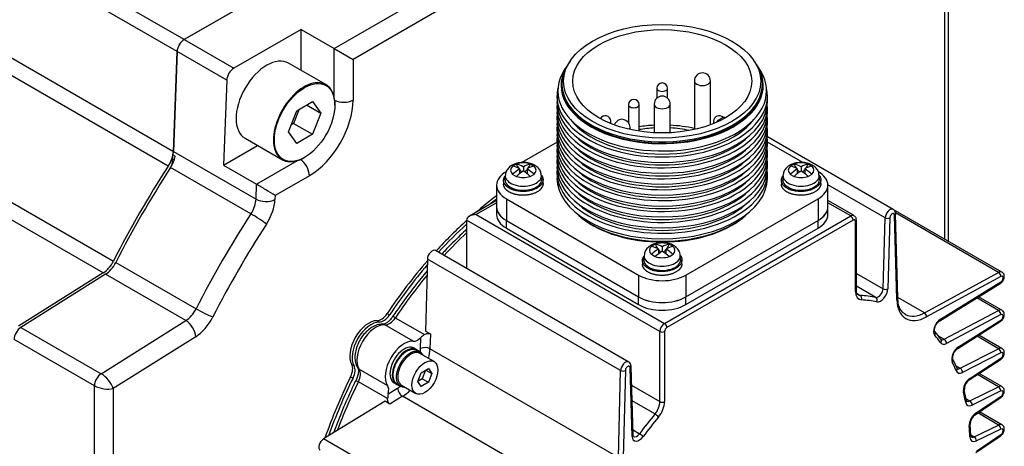
# Model space of a CAD drawing. Units: millimetres. Extents: x 5 to 292, y 7 to 204.
# Drawn here: x 260 to 279, y 173 to 181 of the extents above; entities that cross this region are included whole.
import ezdxf

# ---------------------------------------------------------------- set-up
doc = ezdxf.new("R2010")
doc.units = ezdxf.units.MM
for name, color, linetype in [('0S30220A0B001-04', 7, 'Continuous'), ('0S3312XA0BS0S-01', 7, 'Continuous'), ('0S362J96481B1-02', 7, 'Continuous'), ('0S861JA152111-02', 7, 'Continuous'), ('0Y200130101S1-00', 7, 'Continuous'), ('0Y200H3013AT1-00', 7, 'Continuous'), ('0Y200H8030001-00', 7, 'Continuous'), ('0Y303A3109RS1-01', 7, 'Continuous'), ('Default', 7, 'Continuous')]:
    doc.layers.add(name, color=color, linetype=linetype)

# ---------------------------------------------------------------- blocks, each defined once
blk = doc.blocks.new('SE2')
at = {"layer": '0S30220A0B001-04', "color": 7, "linetype": 'Continuous'}
for p, q in [((266.367, 180.87), (274.565, 185.604)), ((274.699, 185.273), (266.72, 180.666)), ((277.791, 177.302), (277.791, 182.082)), ((277.864, 177.26), (277.864, 182.184)), ((265.014, 181.876), (263.561, 181.036)), ((265.748, 181.228), (264.489, 180.5)), ((265.748, 180.46), (265.748, 181.228)), ((265.748, 181.228), (266.367, 180.87)), ((263.561, 181.036), (264.489, 180.5)), ((263.359, 178.944), (263.428, 180.813)), ((264.356, 180.278), (263.428, 180.813)), ((266.367, 179.955), (266.367, 180.87)), ((266.367, 180.87), (266.72, 180.666)), ((266.72, 180.666), (266.72, 179.905)), ((264.356, 180.278), (264.297, 178.684)), ((263.359, 178.944), (264.906, 178.051)), ((264.297, 178.684), (264.936, 179.053)), ((263.348, 178.794), (263.351, 178.877)), ((263.375, 178.778), (263.348, 178.794)), ((263.395, 178.852), (263.351, 178.877)), ((264.916, 178.327), (265.683, 178.77)), ((264.81, 177.774), (263.308, 178.642)), ((264.297, 178.684), (264.916, 178.327)), ((265.903, 178.489), (265.262, 178.119)), ((264.906, 178.051), (264.916, 178.327)), ((265.262, 178.119), (265.259, 178.042)), ((262.282, 176.865), (263.784, 175.997)), ((262.089, 176.643), (260.505, 175.649)), ((263.592, 175.776), (262.089, 176.643)), ((262.008, 174.781), (263.592, 175.776)), ((260.505, 175.649), (262.008, 174.781)), ((261.881, 174.555), (260.379, 175.423)), ((263.777, 175.474), (262.235, 174.506)), ((261.881, 165.089), (261.881, 174.555)), ((262.235, 174.506), (262.235, 165.293))]:
    blk.add_line(p, q, dxfattribs=at)
for centre, major_axis, ratio, start_param, end_param in [((263.561, 180.883), (0.094, 0.162), 0.57735, 0.785398, 2.312561), ((264.489, 180.347), (0.094, 0.162), 0.57735, 0.785398, 2.312561), ((265.903, 179.433), (0.578, 1.001), 0.57735, 3.926991, 5.497787), ((266.544, 180.007), (-0.25, 0), 0.57735, 0.83438, 2.356194), ((263.094, 178.805), (0.188, 0.325), 0.57735, -1.036023, -0.829031), ((263.138, 178.779), (-0.187, -0.325), 0.57735, 1.478456, 2.10557), ((263.083, 178.654), (-0.187, -0.325), 0.57735, 1.939878, 2.312561), ((265.726, 178.591), (-0.125, 0.217), 0.57735, 3.926991, 5.448805), ((268.334, 174.555), (5.562, 9.635), 0.57735, 1.478456, 1.663136), ((265.085, 178.221), (-0.245, 0.147), 0.018886, 3.916548, 5.487345), ((264.641, 177.912), (-0.187, -0.325), 0.57735, 1.478456, 2.312561), ((265.082, 178.144), (-0.25, 0.009), 0.551617, 0.806283, 2.37708), ((264.818, 177.81), (0.312, 0.541), 0.57735, 4.620049, 5.454154), ((269.836, 173.688), (-5.562, -9.635), 0.57735, 4.620049, 4.804729), ((264.923, 177.682), (-0.21, 0.136), 0.075288, 3.759086, 5.329883), ((270.013, 173.586), (5.438, 9.418), 0.57735, 1.478456, 1.663136), ((262.078, 176.943), (-0.187, -0.325), 0.57735, 0.829031, 1.663136), ((263.58, 176.075), (-0.187, -0.325), 0.57735, 0.829031, 1.663136), ((263.92, 175.945), (-0.223, 0.113), 0.075288, 0.953303, 2.524099), ((263.6, 175.576), (-0.133, 0.212), 0.551617, 3.906106, 5.476902), ((263.757, 175.973), (0.312, 0.541), 0.57735, 3.970624, 4.804729), ((260.511, 175.499), (-0.094, -0.162), 0.57735, 3.970624, 5.497787), ((262.014, 174.632), (-0.094, -0.162), 0.57735, 3.970624, 5.497787), ((262.058, 174.609), (-0.167, 0.189), 0.398466, 3.840468, 5.411265), ((262.058, 174.609), (-0.249, 0.042), 0.429083, 0.858323, 2.429119)]:
    blk.add_ellipse(centre, major_axis=major_axis, ratio=ratio, start_param=start_param, end_param=end_param, dxfattribs=at)
at = {"layer": '0S3312XA0BS0S-01', "color": 7, "linetype": 'Continuous'}
for p, q in [((263.561, 181.036), (254.792, 186.099)), ((263.428, 180.813), (254.66, 185.876)), ((254.591, 184.007), (263.359, 178.944)), ((263.263, 178.667), (254.495, 183.729)), ((253.47, 181.953), (262.238, 176.89)), ((262.045, 176.669), (253.277, 181.731)), ((264.927, 181.825), (263.561, 181.036)), ((263.428, 180.813), (263.359, 178.944)), ((262.045, 176.669), (260.461, 175.674))]:
    blk.add_line(p, q, dxfattribs=at)
for centre, major_axis, start_param, end_param in [((263.561, 180.883), (0.094, 0.162), 0.785398, 2.312561), ((263.094, 178.805), (-0.187, -0.325), 1.478457, 2.312561), ((268.289, 174.581), (5.563, 9.635), 1.478457, 1.663136), ((262.034, 176.968), (-0.187, -0.325), 0.829031, 1.663136)]:
    blk.add_ellipse(centre, major_axis=major_axis, ratio=0.57735, start_param=start_param, end_param=end_param, dxfattribs=at)
at = {"layer": '0S362J96481B1-02', "color": 7, "linetype": 'Continuous'}
for p, q in [((276.828, 177.858), (274.473, 179.218)), ((276.677, 177.699), (275.605, 178.318)), ((269.406, 178.023), (268.898, 177.73)), ((269.406, 177.981), (269.023, 177.76)), ((276.095, 177.741), (275.605, 178.023)), ((276.032, 177.735), (275.605, 177.981)), ((278.861, 176.684), (276.828, 177.858)), ((278.799, 176.678), (276.87, 177.792)), ((268.846, 177.658), (268.846, 176.751)), ((272.461, 175.571), (268.846, 177.658)), ((269.023, 177.76), (272.55, 175.724)), ((272.55, 175.724), (276.032, 177.735)), ((276.076, 177.658), (272.594, 175.647)), ((276.121, 176.321), (276.121, 177.632)), ((276.139, 176.347), (276.139, 177.658)), ((276.639, 176.371), (276.677, 177.699)), ((276.766, 177.698), (276.727, 176.369)), ((276.895, 176.168), (276.854, 177.749)), ((276.913, 176.195), (276.872, 177.776)), ((271.879, 175), (268.263, 177.088)), ((268.113, 176.928), (268.079, 175.577)), ((271.728, 174.841), (268.113, 176.928)), ((277.41, 175.923), (278.799, 176.678)), ((276.139, 176.66), (276.639, 176.371)), ((278.842, 176.601), (277.452, 175.846)), ((277.711, 175.801), (278.842, 176.499)), ((276.501, 176.21), (276.139, 176.42)), ((277.699, 175.774), (278.83, 176.471)), ((276.154, 176.28), (276.212, 176.247)), ((277.41, 175.923), (276.913, 176.21)), ((278.799, 175.964), (278.39, 176.2)), ((278.861, 175.97), (278.426, 176.221)), ((277.784, 175.426), (278.799, 175.964)), ((267.511, 175.829), (268.059, 175.513)), ((278.842, 175.887), (277.826, 175.349)), ((278.038, 175.255), (278.83, 175.757)), ((278.049, 175.283), (278.842, 175.785)), ((267.847, 175.391), (267.316, 175.697)), ((268.079, 175.577), (268.167, 175.526)), ((267.983, 175.253), (267.989, 175.458)), ((268.167, 175.526), (268.16, 175.25)), ((272.461, 174.26), (272.461, 175.571)), ((272.55, 175.571), (272.55, 174.26)), ((277.671, 175.492), (277.784, 175.426)), ((278.799, 175.249), (278.396, 175.482)), ((278.861, 175.256), (278.431, 175.504)), ((271.687, 173.213), (268.16, 175.25)), ((278.083, 174.883), (278.799, 175.249)), ((278.022, 174.885), (277.946, 175.055)), ((278.842, 175.172), (278.124, 174.805)), ((278.251, 174.665), (278.831, 175.042)), ((278.262, 174.692), (278.842, 175.07)), ((266.836, 174.865), (267.366, 174.559)), ((271.687, 173.213), (271.728, 174.841)), ((271.816, 174.84), (271.775, 173.212)), ((271.943, 173.607), (271.904, 174.891)), ((271.961, 173.635), (271.923, 174.918)), ((278.002, 174.93), (278.083, 174.883)), ((278.799, 174.535), (278.403, 174.764)), ((278.861, 174.541), (278.437, 174.786)), ((267.367, 174.315), (266.82, 174.631)), ((267.379, 174.402), (267.555, 174.51)), ((271.933, 174.565), (272.461, 174.26)), ((278.202, 174.283), (278.158, 174.473)), ((278.264, 174.271), (278.799, 174.535)), ((267.646, 174.358), (267.409, 174.214)), ((271.172, 172.322), (267.646, 174.358)), ((278.195, 174.311), (278.264, 174.271)), ((278.842, 174.458), (278.305, 174.193)), ((278.361, 174.014), (278.831, 174.328)), ((278.37, 174.041), (278.841, 174.355)), ((267.321, 174.265), (266.168, 173.56)), ((267.409, 174.214), (267.321, 174.265)), ((272.37, 174.028), (271.942, 174.275)), ((278.799, 173.82), (278.408, 174.046)), ((278.861, 173.827), (278.442, 174.069)), ((278.281, 173.626), (278.267, 173.834)), ((278.344, 173.601), (278.799, 173.82)), ((278.841, 173.743), (278.384, 173.523)), ((269.783, 171.473), (266.168, 173.56)), ((271.959, 173.728), (272.081, 173.658)), ((278.28, 173.638), (278.344, 173.601)), ((278.375, 173.307), (278.831, 173.614)), ((278.384, 173.333), (278.841, 173.641))]:
    blk.add_line(p, q, dxfattribs=at)
for centre, radius, start, end in [((276.722, 177.787), 0.0987, 242.9192, 296.1479), ((278.746, 176.597), 0.0969, 2.4533, 56.7393), ((278.746, 175.883), 0.0966, 2.1844, 56.6722), ((268.288, 175.142), 0.436, 121.8118, 133.4838), ((275.662, 173.899), 2.564, 36.4832, 40.6342), ((278.746, 175.169), 0.0961, 1.8411, 56.5858), ((271.772, 174.929), 0.0985, 242.9444, 296.2531), ((278.376, 174.486), 0.218, 124.7403, 183.4757), ((278.746, 174.455), 0.0957, 1.4814, 56.4944), ((267.819, 174.299), 0.452, 166.7231, 177.9812), ((278.495, 173.83), 0.228, 125.9509, 179.0052), ((278.746, 173.741), 0.0955, 1.2704, 56.4403)]:
    blk.add_arc(centre, radius, start, end, dxfattribs=at)
for centre, major_axis, ratio, start_param, end_param in [((276.766, 177.75), (-0.062, -0.108), 0.57735, 3.139485, 5.497787), ((269.023, 177.658), (0.177, 0), 0.57735, 1.570796, 3.141593), ((276.032, 177.632), (-0.062, -0.108), 0.57735, 3.145096, 3.926991), ((276.032, 177.684), (-0.0313, 0.0541), 0.57735, 3.926991, 5.497787), ((276.076, 177.607), (-0.0312, -0.0541), 0.57735, 2.356194, 3.926991), ((276.076, 177.658), (-0.0625, 0), 0.57735, 2.356194, 3.14151), ((276.81, 177.724), (-0.0312, -0.0541), 0.57735, 2.344027, 5.51194), ((270.146, 173.509), (3, 5.196), 0.57735, 1.096649, 1.202898), ((268.201, 176.979), (-0.062, -0.108), 0.57735, 3.141593, 5.497787), ((278.799, 176.576), (-0.062, -0.108), 0.57735, 3.146724, 3.926991), ((270.146, 173.509), (3, 5.196), 0.57735, 1.287138, 1.455262), ((278.843, 176.551), (-0.0312, -0.0541), 0.57735, 0.771245, 3.939158), ((276.076, 176.347), (-0.0625, 0), 0.57735, 2.356194, 3.141593), ((276.342, 176.449), (0.156, 0.271), 0.57735, 2.356194, 3.422937), ((276.55, 176.323), (-0.062, -0.108), 0.57735, 0.196161, 2.322032), ((276.595, 176.298), (0.094, 0.162), 0.57735, 3.337754, 5.463625), ((276.683, 176.395), (-0.0625, 0.0018), 0.557294, 0.801906, 2.372702), ((276.297, 176.475), (0.125, 0.217), 0.57735, 3.12964, 3.422937), ((274.291, 171.116), (2.813, 4.871), 0.57735, 0.196161, 0.281345), ((276.191, 176.19), (0.0037, 0.0624), 0.784394, 4.338232, 5.909028), ((274.335, 171.09), (2.781, 4.817), 0.57735, 0.196161, 0.281345), ((276.477, 176.154), (0.0119, 0.0614), 0.800838, 4.44343, 6.014226), ((276.851, 176.193), (-0.0625, -0.0016), 0.594056, 2.341071, 3.141593), ((277.469, 176.519), (0.406, 0.704), 0.57735, 2.385566, 3.897619), ((278.799, 175.862), (-0.062, -0.108), 0.57735, 3.146788, 3.926991), ((267.402, 175.925), (-0.125, -0.217), 0.57735, 0.28148, 1.455262), ((267.566, 175.78), (0.104, -0.07), 0.094124, 2.189433, 3.141285), ((277.425, 176.544), (0.375, 0.65), 0.57735, 3.141593, 3.162671), ((277.425, 176.544), (0.375, 0.65), 0.57735, 3.162671, 3.897619), ((277.408, 175.872), (-0.0298, 0.0549), 0.594056, 3.942114, 5.512911), ((277.715, 175.651), (-0.094, -0.162), 0.57735, 3.961153, 6.087024), ((277.667, 175.827), (-0.0328, 0.0532), 0.557294, 3.141026, 3.910483), ((278.843, 175.836), (-0.0312, -0.0541), 0.57735, 0.765578, 3.944203), ((267.146, 175.241), (0.25, 0.433), 0.57735, 0.28148, 2.860113), ((267.274, 175.583), (-0.007, -0.125), 0.784364, 2.767276, 3.142077), ((272.55, 175.622), (-0.062, -0.108), 0.57735, 3.926991, 5.497787), ((272.55, 175.673), (0.0312, -0.0541), 0.57735, 0.785398, 2.356194), ((272.594, 175.596), (0.0312, 0.0541), 0.57735, 0.785398, 2.356194), ((267.676, 174.935), (-0.25, -0.433), 0.57735, 3.423073, 6.001705), ((267.932, 175.619), (-0.125, -0.217), 0.57735, 0.28148, 1.111682), ((272.505, 175.596), (0.0625, 0), 0.57735, 3.926991, 5.497787), ((277.561, 175.528), (-0.0472, -0.041), 0.800838, 1.839756, 3.141184), ((274.335, 171.09), (2.781, 4.817), 0.57735, -0.249797, -0.196161), ((277.673, 175.387), (-0.0505, -0.0369), 0.791155, 1.907119, 3.141102), ((277.787, 175.531), (0.062, 0.108), 0.57735, 3.148789, 3.885448), ((277.782, 175.374), (-0.0292, 0.0552), 0.60083, 3.948643, 5.51944), ((267.542, 175.012), (-0.312, -0.541), 0.57735, -4.130025, -3.956362), ((268.072, 175.202), (-0.125, 0.003), 0.560146, 3.941252, 5.512048), ((267.63, 174.961), (0.375, 0.65), 0.57735, 5.188508, 5.468416), ((277.832, 175.505), (0.094, 0.162), 0.57735, 2.891795, 3.885448), ((278.055, 175.133), (-0.094, -0.162), 0.57735, 3.974826, 5.913388), ((278.004, 175.308), (-0.0334, 0.0528), 0.549082, 3.134733, 3.90419), ((278.799, 175.147), (-0.062, -0.108), 0.57735, 3.146849, 3.926991), ((277.889, 175.027), (-0.0561, -0.0275), 0.761302, 2.043311, 3.089612), ((277.889, 175.027), (-0.0561, -0.0275), 0.761302, 3.089612, 3.142095), ((278.843, 175.122), (-0.0312, -0.0541), 0.57735, 0.758768, 3.950635), ((266.913, 174.959), (0.104, 0.069), 0.784364, 3.141202, 3.515909), ((266.681, 174.677), (0.125, 0.217), 0.57735, 4.827923, 6.001705), ((271.816, 174.892), (-0.062, -0.108), 0.57735, 3.139305, 5.497787), ((271.86, 174.867), (-0.0312, -0.0541), 0.57735, 2.342042, 5.509955), ((274.335, 171.09), (2.781, 4.817), 0.57735, -0.419431, -0.369797), ((277.964, 174.862), (-0.0578, -0.0237), 0.745723, 2.093326, 3.142038), ((278.132, 174.962), (0.094, 0.162), 0.57735, 2.722162, 3.869934), ((278.088, 174.988), (0.062, 0.108), 0.57735, 3.144459, 3.869934), ((278.08, 174.831), (-0.0285, 0.0556), 0.609335, 3.957194, 5.527991), ((266.889, 174.607), (0.112, -0.055), 0.094124, 3.141902, 4.093753), ((278.27, 174.544), (-0.094, -0.162), 0.57735, 3.991244, 5.752284), ((278.217, 174.717), (-0.0341, 0.0524), 0.539088, 3.140746, 3.896863), ((270.146, 173.509), (-3, -5.196), 0.57735, 4.827923, 4.996047), ((267.211, 174.371), (0.125, 0.217), 0.57735, 5.171503, 6.001705), ((267.542, 175.012), (-0.312, -0.541), 0.57735, 0.81477, 0.939737), ((267.643, 174.459), (-0.065, 0.107), 0.560146, 0.771137, 2.341934), ((267.63, 174.961), (0.375, 0.65), 0.57735, 3.956362, 4.23627), ((278.098, 174.457), (-0.0605, -0.0157), 0.704107, 2.192201, 3.141448), ((278.799, 174.433), (-0.062, -0.108), 0.57735, 3.146889, 3.926991), ((278.843, 174.407), (-0.0312, -0.0541), 0.57735, 0.752757, 3.957371), ((274.335, 171.09), (2.781, 4.817), 0.57735, -0.578675, -0.530901), ((278.14, 174.271), (-0.0613, -0.0124), 0.683561, 2.22914, 3.141237), ((272.285, 174.158), (-0.125, -0.217), 0.57735, 1.289451, 2.356194), ((272.329, 174.132), (0.156, 0.271), 0.57735, 4.431044, 5.497787), ((272.505, 174.285), (0.0625, 0), 0.57735, 3.926991, 5.497787), ((278.314, 174.351), (0.094, 0.162), 0.57735, 2.562918, 3.853702), ((278.27, 174.377), (0.062, 0.108), 0.57735, 3.14402, 3.853702), ((278.261, 174.219), (-0.0276, 0.0561), 0.618076, 3.966422, 5.537218), ((274.291, 171.116), (2.813, 4.871), 0.57735, 1.289451, 1.374635), ((274.335, 171.09), (2.781, 4.817), 0.57735, 1.289451, 1.374635), ((272.391, 173.996), (0.0482, -0.0397), 0.226699, 0.634511, 2.205307), ((278.381, 173.894), (-0.094, -0.162), 0.57735, 4.005725, 5.597612), ((278.326, 174.066), (-0.0347, 0.052), 0.530152, 3.146512, 3.890605), ((278.205, 173.828), (-0.0622, -0.0057), 0.632014, 2.301043, 3.117924), ((274.335, 171.09), (2.781, 4.817), 0.57735, -0.732685, -0.685573), ((278.205, 173.828), (-0.0622, -0.0057), 0.632014, 3.117924, 3.141081), ((278.799, 173.718), (-0.062, -0.108), 0.57735, 3.146898, 3.926991), ((278.843, 173.693), (-0.0312, -0.0541), 0.57735, 0.751069, 3.96132), ((266.168, 173.458), (0.062, 0.108), 0.57735, 0.785398, 3.141593), ((271.899, 173.633), (-0.0625, -0.0019), 0.596733, 2.33852, 3.141593), ((272.076, 173.689), (0.094, 0.162), 0.57735, 2.390357, 4.516228), ((272.031, 173.714), (0.062, 0.108), 0.57735, 3.14799, 4.516228), ((272.105, 173.63), (0.0502, -0.0372), 0.15914, 0.624637, 2.195433), ((278.219, 173.623), (-0.0624, -0.0029), 0.606968, 2.328411, 3.097868), ((278.395, 173.682), (0.094, 0.162), 0.57735, 2.408908, 3.844193), ((278.219, 173.623), (-0.0624, -0.0029), 0.606968, 3.097868, 3.141183), ((278.351, 173.707), (0.062, 0.108), 0.57735, 3.147293, 3.844193), ((278.34, 173.548), (-0.0271, 0.0563), 0.623121, 3.971963, 5.542759)]:
    blk.add_ellipse(centre, major_axis=major_axis, ratio=ratio, start_param=start_param, end_param=end_param, dxfattribs=at)
for points, knots in [([(276.872, 177.772), (276.872, 177.786), (276.87, 177.809), (276.853, 177.84), (276.837, 177.852), (276.828, 177.857)], [0, 0, 0, 0, 0.384891, 0.718781, 1, 1, 1, 1]), ([(276.139, 177.658), (276.138, 177.672), (276.135, 177.695), (276.117, 177.725), (276.102, 177.735), (276.094, 177.74)], [0, 0, 0, 0, 0.400307, 0.740145, 1, 1, 1, 1]), ([(268.845, 177.486), (268.806, 177.45), (268.668, 177.318), (268.513, 177.162), (268.4, 177.04), (268.382, 177.02)], [0.72239284, 0.72239284, 0.72239284, 0.72239284, 0.74417579, 0.79939895, 0.80972303, 0.80972303, 0.80972303, 0.80972303]), ([(268.106, 176.707), (268.03, 176.616), (267.865, 176.412), (267.646, 176.118), (267.52, 175.934), (267.462, 175.85)], [0.8638847, 0.8638847, 0.8638847, 0.8638847, 0.9097957, 0.964975, 1, 1, 1, 1]), ([(278.827, 176.469), (278.838, 176.476), (278.859, 176.49), (278.887, 176.527), (278.904, 176.571), (278.907, 176.614), (278.897, 176.649), (278.879, 176.674), (278.865, 176.681), (278.86, 176.683)], [0, 0, 0, 0, 0.139094, 0.311968, 0.493168, 0.665656, 0.807654, 0.937511, 1, 1, 1, 1]), ([(276.172, 176.261), (276.166, 176.264), (276.155, 176.27), (276.141, 176.304), (276.14, 176.333), (276.139, 176.347)], [0, 0, 0, 0, 0.338045, 0.744665, 1, 1, 1, 1]), ([(277.057, 175.892), (277.035, 175.906), (276.997, 175.931), (276.95, 176.002), (276.921, 176.093), (276.916, 176.16), (276.913, 176.195)], [0, 0, 0, 0, 0.257779, 0.513803, 0.78641, 1, 1, 1, 1]), ([(278.826, 175.755), (278.837, 175.761), (278.858, 175.775), (278.886, 175.812), (278.904, 175.856), (278.907, 175.899), (278.897, 175.935), (278.879, 175.959), (278.865, 175.966), (278.86, 175.969)], [0, 0, 0, 0, 0.138972, 0.311193, 0.491851, 0.664213, 0.806181, 0.935824, 1, 1, 1, 1]), ([(267.462, 175.85), (267.453, 175.836), (267.428, 175.802), (267.378, 175.751), (267.323, 175.716), (267.291, 175.708), (267.283, 175.708), (267.281, 175.708)], [0, 0, 0, 0, 0.133341, 0.393891, 0.647655, 0.893832, 1, 1, 1, 1]), ([(277.608, 175.569), (277.607, 175.57), (277.605, 175.572), (277.6, 175.59), (277.601, 175.621), (277.612, 175.661), (277.632, 175.703), (277.66, 175.742), (277.685, 175.764), (277.697, 175.772), (277.699, 175.774)], [0, 0, 0, 0, 0.100445, 0.229953, 0.365684, 0.505687, 0.655002, 0.809129, 0.96104, 1, 1, 1, 1]), ([(267.281, 175.708), (267.258, 175.708), (267.209, 175.707), (267.123, 175.68), (267.031, 175.626), (266.943, 175.545), (266.866, 175.445), (266.805, 175.331), (266.766, 175.211), (266.751, 175.094), (266.762, 174.99), (266.788, 174.923), (266.806, 174.895), (266.809, 174.891)], [0, 0, 0, 0, 0.064169, 0.158744, 0.258995, 0.364436, 0.470361, 0.576234, 0.682998, 0.791784, 0.892396, 0.986483, 1, 1, 1, 1]), ([(268.059, 175.513), (268.068, 175.518), (268.077, 175.523), (268.095, 175.53), (268.105, 175.533), (268.133, 175.537), (268.152, 175.535), (268.167, 175.526)], [0, 0, 0, 0, 0.25, 0.25, 0.5, 0.5, 1, 1, 1, 1]), ([(277.946, 175.055), (277.944, 175.058), (277.941, 175.065), (277.939, 175.091), (277.947, 175.128), (277.963, 175.171), (277.989, 175.211), (278.017, 175.241), (278.032, 175.251), (278.038, 175.255)], [0, 0, 0, 0, 0.108275, 0.257919, 0.408124, 0.568415, 0.73632, 0.904668, 1, 1, 1, 1]), ([(278.826, 175.04), (278.837, 175.047), (278.858, 175.06), (278.886, 175.096), (278.904, 175.14), (278.907, 175.184), (278.897, 175.22), (278.88, 175.244), (278.866, 175.252), (278.86, 175.254)], [0, 0, 0, 0, 0.13883, 0.310259, 0.490273, 0.662469, 0.804411, 0.933799, 1, 1, 1, 1]), ([(266.809, 174.891), (266.811, 174.888), (266.815, 174.881), (266.824, 174.844), (266.819, 174.777), (266.799, 174.711), (266.783, 174.675), (266.777, 174.662)], [0, 0, 0, 0, 0.130117, 0.385422, 0.633042, 0.886903, 1, 1, 1, 1]), ([(271.923, 174.914), (271.922, 174.928), (271.92, 174.951), (271.903, 174.983), (271.887, 174.994), (271.879, 175)], [0, 0, 0, 0, 0.383855, 0.717308, 1, 1, 1, 1]), ([(266.777, 174.662), (266.74, 174.586), (266.649, 174.398), (266.502, 174.061), (266.402, 173.802), (266.356, 173.676)], [0, 0, 0, 0, 0.0290718, 0.0842373, 0.1362332, 0.1362332, 0.1362332, 0.1362332]), ([(278.825, 174.325), (278.836, 174.332), (278.857, 174.345), (278.885, 174.381), (278.904, 174.425), (278.907, 174.469), (278.897, 174.505), (278.88, 174.53), (278.866, 174.537), (278.86, 174.54)], [0, 0, 0, 0, 0.138709, 0.309432, 0.488881, 0.660917, 0.802847, 0.932013, 1, 1, 1, 1]), ([(267.409, 174.214), (267.394, 174.223), (267.383, 174.238), (267.369, 174.273), (267.366, 174.294), (267.367, 174.315)], [0, 0, 0, 0, 0.5, 0.5, 1, 1, 1, 1]), ([(278.208, 174.269), (278.208, 174.269), (278.208, 174.269), (278.205, 174.272), (278.202, 174.281), (278.202, 174.283)], [0, 0, 0, 0, 0.226017, 0.823771, 1, 1, 1, 1]), ([(278.825, 173.611), (278.836, 173.617), (278.857, 173.631), (278.885, 173.667), (278.904, 173.711), (278.907, 173.754), (278.897, 173.79), (278.88, 173.815), (278.866, 173.823), (278.86, 173.826)], [0, 0, 0, 0, 0.138675, 0.309198, 0.488487, 0.660477, 0.802405, 0.931509, 1, 1, 1, 1]), ([(271.969, 173.606), (271.969, 173.606), (271.968, 173.606), (271.967, 173.607), (271.962, 173.624), (271.961, 173.633), (271.961, 173.635)], [0, 0, 0, 0, 0.052784, 0.581757, 0.942523, 1, 1, 1, 1]), ([(278.289, 173.599), (278.289, 173.599), (278.289, 173.599), (278.284, 173.603), (278.282, 173.618), (278.281, 173.626)], [0, 0, 0, 0, 0.203507, 0.662986, 1, 1, 1, 1])]:
    blk.add_open_spline(points, degree=3, knots=knots, dxfattribs=at)
for points in [[(276.872, 177.775), (276.872, 177.766), (276.866, 177.756), (276.854, 177.749)], [(278.83, 176.471), (278.838, 176.476), (278.842, 176.486), (278.842, 176.499)], [(278.83, 175.757), (278.838, 175.762), (278.842, 175.772), (278.842, 175.785)], [(278.83, 175.042), (278.838, 175.047), (278.842, 175.057), (278.842, 175.07)], [(271.904, 174.891), (271.916, 174.898), (271.923, 174.908), (271.923, 174.917)], [(278.831, 174.328), (278.838, 174.333), (278.842, 174.343), (278.841, 174.355)], [(278.831, 173.614), (278.838, 173.618), (278.842, 173.629), (278.841, 173.641)]]:
    blk.add_open_spline(points, degree=3, dxfattribs=at)
at = {"layer": '0S861JA152111-02', "color": 7, "linetype": 'Continuous'}
for p, q in [((267.169, 175.774), (267.214, 175.749)), ((267.358, 175.906), (267.402, 175.881)), ((266.696, 174.954), (266.74, 174.929)), ((266.676, 174.725), (266.72, 174.699))]:
    blk.add_line(p, q, dxfattribs=at)
for centre, major_axis, start_param, end_param in [((270.013, 173.586), (3.016, 5.223), 0.928289, 1.021251), ((270.057, 173.56), (3.016, 5.223), 0.938767, 0.971797), ((270.013, 173.586), (3.016, 5.223), 1.062506, 1.204894), ((270.057, 173.56), (3.016, 5.223), 1.073297, 1.204894), ((270.013, 173.586), (3.016, 5.223), 1.247448, 1.457482), ((270.057, 173.56), (3.016, 5.223), 1.259582, 1.457482), ((267.013, 175.318), (0.25, 0.433), 0.32709, 2.814502), ((267.248, 176.002), (-0.125, -0.217), 0.32709, 1.457482), ((267.292, 175.977), (-0.125, -0.217), 0.32709, 1.457482), ((267.057, 175.292), (0.25, 0.433), 0.32709, 2.814502), ((266.537, 174.772), (0.125, 0.217), 4.825704, 5.956095), ((266.582, 174.747), (0.125, 0.217), 4.825704, 5.956095), ((270.013, 173.586), (-3.016, -5.223), 4.825704, 5.035737), ((270.057, 173.56), (-3.016, -5.223), 4.825704, 5.023604)]:
    blk.add_ellipse(centre, major_axis=major_axis, ratio=0.57735, start_param=start_param, end_param=end_param, dxfattribs=at)
at = {"layer": '0Y200130101S1-00', "color": 7, "linetype": 'Continuous'}
for p, q in [((269.703, 178.667), (269.774, 178.708)), ((269.777, 178.707), (269.774, 178.708)), ((270.037, 178.707), (270.04, 178.708)), ((270.04, 178.708), (270.111, 178.667)), ((274.9, 178.667), (274.971, 178.708)), ((274.974, 178.707), (274.971, 178.708)), ((275.234, 178.707), (275.237, 178.708)), ((275.237, 178.708), (275.308, 178.667)), ((269.706, 178.666), (269.703, 178.667)), ((269.836, 178.616), (269.836, 178.525)), ((269.907, 178.657), (269.907, 178.575)), ((269.978, 178.616), (269.978, 178.525)), ((270.108, 178.666), (270.111, 178.667)), ((274.903, 178.666), (274.9, 178.667)), ((275.033, 178.616), (275.033, 178.525)), ((275.104, 178.657), (275.104, 178.575)), ((275.175, 178.616), (275.175, 178.525)), ((275.305, 178.666), (275.308, 178.667)), ((269.538, 178.414), (269.538, 178.323)), ((269.568, 178.496), (269.563, 178.422)), ((269.703, 178.513), (269.706, 178.516)), ((269.774, 178.472), (269.703, 178.513)), ((269.774, 178.472), (269.777, 178.475)), ((270.04, 178.472), (270.037, 178.475)), ((270.111, 178.513), (270.04, 178.472)), ((270.111, 178.513), (270.108, 178.516)), ((270.25, 178.422), (270.246, 178.496)), ((270.276, 178.34), (270.276, 178.414)), ((274.735, 178.414), (274.735, 178.323)), ((274.765, 178.496), (274.761, 178.422)), ((274.9, 178.513), (274.903, 178.516)), ((274.971, 178.472), (274.9, 178.513)), ((274.971, 178.472), (274.974, 178.475)), ((275.237, 178.472), (275.234, 178.475)), ((275.308, 178.513), (275.237, 178.472)), ((275.308, 178.513), (275.305, 178.516)), ((275.448, 178.422), (275.443, 178.496)), ((275.473, 178.34), (275.473, 178.414)), ((272.302, 177.167), (272.372, 177.208)), ((272.305, 177.166), (272.302, 177.167)), ((272.375, 177.207), (272.372, 177.208)), ((272.435, 177.116), (272.435, 177.025)), ((272.505, 177.157), (272.505, 177.075)), ((272.576, 177.116), (272.576, 177.025)), ((272.636, 177.207), (272.639, 177.208)), ((272.639, 177.208), (272.709, 177.167)), ((272.706, 177.166), (272.709, 177.167)), ((272.137, 176.914), (272.137, 176.822)), ((272.167, 176.996), (272.162, 176.921)), ((272.302, 177.013), (272.305, 177.016)), ((272.372, 176.972), (272.302, 177.013)), ((272.372, 176.972), (272.375, 176.975)), ((272.639, 176.972), (272.636, 176.975)), ((272.709, 177.013), (272.639, 176.972)), ((272.709, 177.013), (272.706, 177.016)), ((272.849, 176.921), (272.844, 176.996)), ((272.874, 176.84), (272.874, 176.914))]:
    blk.add_line(p, q, dxfattribs=at)
for centre, major_axis, start_param, end_param in [((269.942, 178.747), (-0.146, 0.252), 1.398206, 1.736206), ((269.907, 178.591), (0.239, 0), 0.995953, 2.14564), ((269.942, 177.924), (-0.437, 0.757), -0.72813, -0.514282), ((269.872, 177.924), (0.437, 0.757), 0.514282, 0.72813), ((269.872, 178.747), (0.146, 0.252), 4.546979, 4.88498), ((275.139, 178.747), (-0.146, 0.252), 1.398206, 1.736206), ((275.104, 178.591), (0.239, 0), 0.995953, 2.14564), ((275.139, 177.924), (-0.437, 0.757), -0.72813, -0.514282), ((275.069, 177.924), (0.437, 0.757), 0.514282, 0.72813), ((275.069, 178.747), (0.146, 0.252), 4.546979, 4.88498), ((269.907, 178.591), (0.239, 0), 2.566749, 3.716436), ((269.872, 177.884), (-0.437, 0.757), -0.72813, -0.514282), ((269.872, 177.924), (0.437, 0.757), 0.842666, 1.056514), ((269.942, 177.884), (0.437, 0.757), 0.842666, 1.056514), ((269.942, 178.747), (-0.146, 0.252), 1.815349, 2.04701), ((269.872, 177.884), (-0.437, 0.757), -1.056514, -0.842666), ((269.872, 178.747), (0.146, 0.252), 4.236175, 4.467836), ((269.942, 177.884), (0.437, 0.757), 0.514282, 0.72813), ((269.942, 177.924), (-0.437, 0.757), -1.056514, -0.842666), ((269.907, 178.591), (-0.239, 0), 2.566749, 3.716436), ((275.104, 178.591), (0.239, 0), 2.566749, 3.716436), ((275.069, 177.884), (-0.437, 0.757), -0.72813, -0.514282), ((275.069, 177.924), (0.437, 0.757), 0.842666, 1.056514), ((275.139, 177.884), (0.437, 0.757), 0.842666, 1.056514), ((275.139, 178.747), (-0.146, 0.252), 1.815349, 2.04701), ((275.069, 177.884), (-0.437, 0.757), -1.056514, -0.842666), ((275.069, 178.747), (0.146, 0.252), 4.236175, 4.467836), ((275.139, 177.884), (0.437, 0.757), 0.514282, 0.72813), ((275.139, 177.924), (-0.437, 0.757), -1.056514, -0.842666), ((275.104, 178.591), (-0.239, 0), 2.566749, 3.716436), ((269.907, 178.414), (0.344, 0), 3.104526, 6.283185), ((269.907, 178.489), (0.339, 0), 3.103168, 6.283185), ((269.907, 178.591), (-0.239, 0), 0.995953, 2.14564), ((269.907, 178.489), (0.339, 0), 0, 0.037212), ((269.907, 178.414), (0.344, 0), 0, 0.037066), ((275.104, 178.414), (0.344, 0), 3.104526, 6.283185), ((275.104, 178.489), (0.339, 0), 3.103168, 6.283185), ((275.104, 178.591), (-0.239, 0), 0.995953, 2.14564), ((275.104, 178.489), (0.339, 0), 0, 0.037212), ((275.104, 178.414), (0.344, 0), 0, 0.037066), ((272.505, 177.091), (0.239, 0), 0.995953, 2.14564), ((272.505, 177.091), (0.239, 0), 2.566749, 3.716436), ((272.47, 176.383), (-0.437, 0.757), -0.72813, -0.514282), ((272.47, 176.424), (0.437, 0.757), 0.842666, 1.056514), ((272.541, 177.247), (-0.146, 0.252), 1.398206, 1.736206), ((272.541, 176.424), (-0.437, 0.757), -0.72813, -0.514282), ((272.541, 176.383), (0.437, 0.757), 0.842666, 1.056514), ((272.541, 177.247), (-0.146, 0.252), 1.815349, 2.04701), ((272.47, 176.424), (0.437, 0.757), 0.514282, 0.72813), ((272.47, 176.383), (-0.437, 0.757), -1.056514, -0.842666), ((272.47, 177.247), (0.146, 0.252), 4.236175, 4.467836), ((272.541, 176.383), (0.437, 0.757), 0.514282, 0.72813), ((272.541, 176.424), (-0.437, 0.757), -1.056514, -0.842666), ((272.47, 177.247), (0.146, 0.252), 4.546979, 4.88498), ((272.505, 177.091), (-0.239, 0), 2.566749, 3.716436), ((272.505, 176.914), (0.344, 0), 3.104526, 6.283185), ((272.505, 176.989), (0.339, 0), 3.103168, 6.283185), ((272.505, 177.091), (-0.239, 0), 0.995953, 2.14564), ((272.505, 176.989), (0.339, 0), 0, 0.037212), ((272.505, 176.914), (0.344, 0), 0, 0.037066)]:
    blk.add_ellipse(centre, major_axis=major_axis, ratio=0.57735, start_param=start_param, end_param=end_param, dxfattribs=at)
for points, knots in [([(270.118, 178.685), (270.099, 178.694), (270.056, 178.716), (269.968, 178.737), (269.862, 178.739), (269.756, 178.717), (269.668, 178.673), (269.606, 178.611), (269.573, 178.548), (269.572, 178.511), (269.572, 178.496)], [0, 0, 0, 0, 0.086822, 0.232153, 0.378968, 0.52935, 0.687588, 0.816489, 0.93792, 1, 1, 1, 1]), ([(275.315, 178.685), (275.297, 178.694), (275.254, 178.716), (275.165, 178.737), (275.059, 178.739), (274.953, 178.717), (274.865, 178.673), (274.803, 178.611), (274.77, 178.548), (274.769, 178.511), (274.769, 178.496)], [0, 0, 0, 0, 0.086822, 0.232153, 0.378968, 0.52935, 0.687588, 0.816489, 0.93792, 1, 1, 1, 1]), ([(270.241, 178.496), (270.241, 178.514), (270.24, 178.553), (270.205, 178.614), (270.159, 178.659), (270.129, 178.678), (270.118, 178.685)], [0, 0, 0, 0, 0.200358, 0.527661, 0.853985, 1, 1, 1, 1]), ([(275.438, 178.496), (275.438, 178.514), (275.437, 178.553), (275.402, 178.614), (275.356, 178.659), (275.326, 178.678), (275.315, 178.685)], [0, 0, 0, 0, 0.200358, 0.527661, 0.853985, 1, 1, 1, 1]), ([(272.717, 177.184), (272.698, 177.194), (272.655, 177.216), (272.566, 177.237), (272.46, 177.239), (272.355, 177.217), (272.267, 177.173), (272.205, 177.111), (272.171, 177.048), (272.171, 177.011), (272.17, 176.996)], [0, 0, 0, 0, 0.086822, 0.232153, 0.378968, 0.52935, 0.687588, 0.816489, 0.93792, 1, 1, 1, 1]), ([(272.84, 176.996), (272.84, 177.013), (272.838, 177.053), (272.803, 177.114), (272.758, 177.159), (272.728, 177.178), (272.717, 177.184)], [0, 0, 0, 0, 0.200358, 0.527661, 0.853985, 1, 1, 1, 1])]:
    blk.add_open_spline(points, degree=3, knots=knots, dxfattribs=at)
for points, weights, knots in [([(270.24, 178.504), (270.297, 178.433), (270.264, 178.358), (270.212, 178.239), (270.01, 178.203), (269.808, 178.167), (269.654, 178.249), (269.501, 178.33), (269.547, 178.447), (269.554, 178.464), (269.565, 178.48)], [0.941555849028, 0.912508420193, 1, 0.868631514438, 1, 0.868631514438, 1, 0.868631514438, 1, 0.978837337037, 0.964493026311], [0.0556665, 0.0556665, 0.0556665, 0.1666667, 0.1666667, 0.3333333, 0.3333333, 0.5, 0.5, 0.6666667, 0.6666667, 0.6935157, 0.6935157, 0.6935157]), ([(270.276, 178.34), (270.276, 178.313), (270.264, 178.286), (270.212, 178.167), (270.01, 178.132), (269.808, 178.096), (269.654, 178.177), (269.538, 178.239), (269.538, 178.33)], [0.951156496162, 0.967574909122, 1, 0.868631514438, 1, 0.868631514438, 1, 0.897189509629, 0.955300367862], [0.1255291, 0.1255291, 0.1255291, 0.1666667, 0.1666667, 0.3333333, 0.3333333, 0.5, 0.5, 0.6304353, 0.6304353, 0.6304353]), ([(275.444, 178.496), (275.492, 178.429), (275.461, 178.358), (275.409, 178.239), (275.207, 178.203), (275.005, 178.167), (274.852, 178.249), (274.698, 178.33), (274.744, 178.447), (274.749, 178.459), (274.756, 178.471)], [0.938539434224, 0.917659556398, 1, 0.868631514438, 1, 0.868631514438, 1, 0.868631514438, 1, 0.984519478942, 0.972687420927], [0.0622017, 0.0622017, 0.0622017, 0.1666667, 0.1666667, 0.3333333, 0.3333333, 0.5, 0.5, 0.6666667, 0.6666667, 0.6863067, 0.6863067, 0.6863067]), ([(275.473, 178.34), (275.473, 178.313), (275.461, 178.286), (275.409, 178.167), (275.207, 178.132), (275.005, 178.096), (274.852, 178.177), (274.736, 178.239), (274.735, 178.33)], [0.951156496162, 0.967574909122, 1, 0.868631514438, 1, 0.868631514438, 1, 0.897189509629, 0.955300367862], [0.1255291, 0.1255291, 0.1255291, 0.1666667, 0.1666667, 0.3333333, 0.3333333, 0.5, 0.5, 0.6304353, 0.6304353, 0.6304353]), ([(272.845, 176.996), (272.894, 176.928), (272.863, 176.858), (272.81, 176.738), (272.608, 176.703), (272.406, 176.667), (272.253, 176.749), (272.1, 176.83), (272.146, 176.947), (272.152, 176.964), (272.163, 176.979)], [0.938539434224, 0.917659556398, 1, 0.868631514438, 1, 0.868631514438, 1, 0.868631514438, 1, 0.978837337037, 0.964493026311], [0.0622017, 0.0622017, 0.0622017, 0.1666667, 0.1666667, 0.3333333, 0.3333333, 0.5, 0.5, 0.6666667, 0.6666667, 0.6935157, 0.6935157, 0.6935157]), ([(272.874, 176.84), (272.874, 176.813), (272.863, 176.786), (272.81, 176.667), (272.608, 176.631), (272.406, 176.596), (272.253, 176.677), (272.137, 176.739), (272.137, 176.829)], [0.951156496162, 0.967574909122, 1, 0.868631514438, 1, 0.868631514438, 1, 0.897189509629, 0.955300367862], [0.1255291, 0.1255291, 0.1255291, 0.1666667, 0.1666667, 0.3333333, 0.3333333, 0.5, 0.5, 0.6304353, 0.6304353, 0.6304353])]:
    blk.add_rational_spline(points, weights, degree=2, knots=knots, dxfattribs=at)
at = {"layer": '0Y200H3013AT1-00', "color": 7, "linetype": 'Continuous'}
for p, q in [((267.908, 175.234), (267.863, 175.26)), ((267.984, 175.183), (267.905, 175.229)), ((268.237, 175.008), (267.971, 175.161)), ((267.998, 174.8), (268.131, 174.876)), ((268.077, 174.845), (268.016, 174.688)), ((268.084, 174.849), (268.195, 174.786)), ((268.131, 174.876), (268.195, 174.786)), ((267.935, 174.635), (267.998, 174.8)), ((268.016, 174.688), (267.937, 174.642)), ((268.016, 174.688), (268.131, 174.621)), ((268.195, 174.786), (268.131, 174.621)), ((267.488, 174.61), (267.533, 174.585)), ((267.551, 174.581), (267.615, 174.544)), ((267.628, 174.566), (267.893, 174.413)), ((267.998, 174.545), (267.935, 174.635)), ((268.131, 174.621), (267.998, 174.545))]:
    blk.add_line(p, q, dxfattribs=at)
for centre, major_axis, start_param, end_param in [((267.676, 174.935), (0.187, 0.325), 0, 3.141593), ((267.72, 174.91), (0.187, 0.325), 0, 3.324421), ((267.8, 174.864), (0.172, 0.298), 0, 3.141593), ((267.72, 174.91), (0.187, 0.325), 6.100357, 6.283185)]:
    blk.add_ellipse(centre, major_axis=major_axis, ratio=0.57735, start_param=start_param, end_param=end_param, dxfattribs=at)
blk.add_ellipse((268.065, 174.71), major_axis=(0.172, 0.298), ratio=0.57735, dxfattribs=at)
for points, weights, knots in [([(267.551, 174.581), (267.527, 174.595), (267.51, 174.618), (267.433, 174.723), (267.503, 174.916), (267.573, 175.109), (267.721, 175.201), (267.832, 175.27), (267.911, 175.225)], [0.951156496162, 0.967574909123, 1, 0.868631514438, 1, 0.868631514438, 1, 0.897189509628, 0.955300367863], [0.1255291, 0.1255291, 0.1255291, 0.1666667, 0.1666667, 0.3333333, 0.3333333, 0.5, 0.5, 0.6304353, 0.6304353, 0.6304353]), ([(267.687, 174.528), (267.614, 174.526), (267.572, 174.582), (267.495, 174.687), (267.565, 174.88), (267.635, 175.073), (267.783, 175.165), (267.93, 175.257), (268.008, 175.159), (268.018, 175.147), (268.025, 175.132)], [0.935751522743, 0.924604569277, 1, 0.868631514438, 1, 0.868631514438, 1, 0.868631514438, 1, 0.981459663041, 0.968152607003], [0.0710128, 0.0710128, 0.0710128, 0.1666667, 0.1666667, 0.3333333, 0.3333333, 0.5, 0.5, 0.6666667, 0.6666667, 0.6901887, 0.6901887, 0.6901887])]:
    blk.add_rational_spline(points, weights, degree=2, knots=knots, dxfattribs=at)
at = {"layer": '0Y200H8030001-00', "color": 7, "linetype": 'Continuous'}
for p, q in [((266.212, 180.193), (265.514, 180.596)), ((265.668, 179.705), (265.961, 179.875)), ((265.852, 179.812), (266.118, 179.659)), ((265.961, 179.875), (266.118, 179.659)), ((266.38, 179.811), (266.38, 179.821)), ((265.511, 179.309), (265.668, 179.705)), ((265.712, 179.731), (265.608, 179.467)), ((266.118, 179.659), (265.961, 179.263)), ((265.608, 179.467), (265.563, 179.441)), ((265.608, 179.467), (265.961, 179.263)), ((265.668, 179.093), (265.511, 179.309)), ((265.961, 179.263), (265.668, 179.093)), ((264.701, 179.189), (265.399, 178.785)), ((265.806, 178.826), (265.814, 178.831))]:
    blk.add_line(p, q, dxfattribs=at)
for centre, major_axis, start_param, end_param in [((265.107, 179.892), (-0.406, -0.704), 3.141593, 6.283185), ((265.806, 179.489), (0.406, 0.704), 0, 3.926991), ((265.806, 179.489), (0.406, 0.704), 5.497787, 6.283185)]:
    blk.add_ellipse(centre, major_axis=major_axis, ratio=0.57735, start_param=start_param, end_param=end_param, dxfattribs=at)
blk.add_ellipse((265.814, 179.484), major_axis=(-0.4, -0.693), ratio=0.57735, dxfattribs=at)
at = {"layer": '0Y303A3109RS1-01', "color": 7, "linetype": 'Continuous'}
for p, q in [((270.737, 180.566), (270.679, 180.477)), ((270.781, 180.633), (270.752, 180.588)), ((274.259, 180.588), (274.23, 180.633)), ((274.332, 180.477), (274.274, 180.566)), ((270.63, 180.205), (270.63, 180.18)), ((273.107, 180.262), (273.107, 179.354)), ((273.407, 179.441), (273.407, 180.262)), ((274.38, 180.18), (274.38, 180.205)), ((272.405, 180.125), (272.405, 179.94)), ((272.605, 179.94), (272.605, 180.125)), ((270.537, 179.976), (270.537, 179.874)), ((271.874, 179.818), (271.874, 179.484)), ((272.074, 179.322), (272.074, 179.818)), ((272.355, 179.828), (272.355, 179.293)), ((272.655, 179.293), (272.655, 179.828)), ((274.474, 179.874), (274.474, 179.976)), ((270.537, 179.772), (270.537, 179.67)), ((274.474, 179.67), (274.474, 179.772)), ((270.537, 179.568), (270.537, 179.466)), ((271.543, 179.465), (271.543, 179.511)), ((273.468, 179.511), (273.468, 179.465)), ((273.635, 179.574), (273.547, 179.523)), ((274.474, 179.466), (274.474, 179.568)), ((270.537, 179.363), (270.537, 179.261)), ((271.904, 179.354), (271.904, 179.394)), ((274.474, 179.261), (274.474, 179.363)), ((270.537, 179.115), (269.879, 178.735)), ((270.537, 179.159), (270.537, 179.057)), ((274.474, 179.057), (274.474, 179.159)), ((275.134, 178.734), (274.474, 179.115)), ((270.537, 178.955), (270.537, 178.853)), ((274.474, 178.853), (274.474, 178.955)), ((270.537, 178.751), (270.537, 178.649)), ((274.474, 178.649), (274.474, 178.751)), ((270.537, 178.547), (270.537, 178.445)), ((274.474, 178.445), (274.474, 178.547)), ((269.406, 178.312), (269.406, 177.904)), ((275.605, 177.904), (275.605, 178.312)), ((269.589, 178.057), (269.589, 177.649)), ((269.589, 178.057), (272.064, 176.628)), ((272.947, 176.628), (275.422, 178.057)), ((275.422, 178.057), (275.422, 177.649)), ((269.406, 177.903), (269.406, 177.76)), ((275.605, 177.76), (275.605, 177.903)), ((269.589, 177.649), (272.064, 176.22)), ((269.589, 177.505), (269.589, 177.648)), ((269.589, 177.648), (272.064, 176.219)), ((272.947, 176.22), (275.422, 177.649)), ((272.947, 176.219), (275.422, 177.648)), ((275.422, 177.505), (275.422, 177.648)), ((269.589, 177.505), (272.064, 176.076)), ((272.947, 176.076), (275.422, 177.505)), ((272.064, 176.628), (272.064, 176.22)), ((272.947, 176.628), (272.947, 176.22)), ((272.064, 176.076), (272.064, 176.219)), ((272.947, 176.076), (272.947, 176.219))]:
    blk.add_line(p, q, dxfattribs=at)
for centre, radius, start, end in [((273.257, 180.262), 0.15, 0, 180), ((272.505, 180.125), 0.1, 0, 180), ((271.974, 179.818), 0.1, 0, 180), ((272.505, 179.828), 0.15, 0, 180), ((271.443, 179.511), 0.1, 0, 154.3031), ((271.754, 179.394), 0.15, 0, 162.6259), ((273.568, 179.511), 0.1, 41.51, 180)]:
    blk.add_arc(centre, radius, start, end, dxfattribs=at)
for major_axis in [(1.844, 0), (-1.675, 0)]:
    blk.add_ellipse((272.505, 180.256), major_axis=major_axis, ratio=0.57735, dxfattribs=at)
for centre, major_axis, start_param, end_param in [((272.505, 180.205), (1.875, 0), 2.780226, 6.283185), ((272.505, 180.18), (-1.891, 0), 5.910862, 6.283185), ((272.505, 180.18), (-1.891, 0), 0, 3.513916), ((272.505, 180.205), (1.875, 0), 0, 0.361367), ((272.505, 180.078), (1.953, 0), 2.780226, 6.283185), ((272.505, 180.078), (1.953, 0), 0, 0.361367), ((272.505, 180.18), (1.875, 0), 3.141593, 6.283185), ((273.257, 180.262), (-0.15, 0), 0, 3.141593), ((272.505, 179.976), (-1.969, 0), 6.149857, 6.283185), ((272.505, 179.976), (-1.969, 0), 0, 3.274921), ((272.505, 180.125), (-0.1, 0), 0, 3.141593), ((272.505, 179.874), (1.969, 0), 3.141593, 6.283185), ((272.505, 179.772), (-1.969, 0), 6.238275, 6.283185), ((272.505, 179.772), (-1.969, 0), 0, 3.186503), ((271.974, 179.818), (-0.1, 0), 0, 3.141593), ((272.505, 179.828), (-0.15, 0), 0, 3.141593), ((272.505, 179.67), (1.969, 0), 3.141593, 6.283185), ((272.505, 179.568), (-1.969, 0), 6.238275, 6.283185), ((272.505, 179.568), (-1.969, 0), 0, 3.186503), ((272.505, 179.466), (1.969, 0), 3.141593, 6.283185), ((272.505, 179.976), (1.875, 0), 3.557487, 5.867291), ((271.443, 179.511), (-0.1, 0), 2.448573, 3.141593), ((273.568, 179.511), (-0.1, 0), 0, 0.69302), ((273.609, 179.415), (0.063, -0.108), 2.493724, 3.690543), ((273.698, 179.466), (0.063, -0.108), 2.450342, 3.141593), ((272.505, 179.363), (-1.969, 0), 6.238275, 6.283185), ((272.505, 179.363), (-1.969, 0), 0, 3.186503), ((272.505, 179.261), (1.969, 0), 3.141593, 6.283185), ((271.754, 179.394), (-0.15, 0), 2.700815, 3.141593), ((272.505, 178.47), (-1.675, 0), 4.802061, 4.972784), ((272.505, 178.521), (-1.5, 0), -1.470629, -1.279181), ((272.505, 178.47), (-1.675, 0), 4.345208, 4.622717), ((272.505, 178.521), (-1.5, 0), 4.364532, 4.612222), ((272.505, 179.159), (-1.969, 0), 0, 3.193922), ((272.505, 179.159), (-1.969, 0), 6.238275, 6.283185), ((272.505, 179.772), (1.875, 0), 3.661095, 5.763683), ((272.505, 179.057), (1.969, 0), 3.141593, 6.283185), ((272.505, 178.955), (-1.969, 0), 6.238275, 6.283185), ((272.505, 178.955), (-1.969, 0), 0, 3.186503), ((272.505, 179.568), (1.875, 0), 3.661095, 5.763683), ((272.505, 178.853), (1.969, 0), 3.141593, 6.283185), ((272.505, 178.751), (-1.969, 0), 6.238275, 6.283185), ((272.505, 178.751), (-1.969, 0), 0, 3.186503), ((272.505, 179.363), (1.875, 0), 3.661095, 5.763683), ((270.031, 178.312), (0.625, 0), 2.356194, 3.926991), ((272.505, 178.649), (1.969, 0), 3.141593, 6.283185), ((272.505, 178.547), (-1.969, 0), 6.238275, 6.283185), ((272.505, 178.547), (-1.969, 0), 0, 3.186503), ((272.505, 179.159), (1.875, 0), 3.661095, 5.763683), ((274.98, 178.312), (-0.625, 0), 2.356194, 3.926991), ((272.505, 178.445), (1.969, 0), 3.141593, 6.283185), ((272.505, 178.955), (1.875, 0), 3.661095, 5.763683), ((272.505, 178.751), (1.875, 0), 3.661095, 5.763683), ((272.505, 178.547), (1.875, 0), 3.661095, 5.763683), ((270.031, 177.904), (0.625, 0), 3.141593, 3.926991), ((270.031, 177.903), (0.625, 0), 3.141593, 3.926991), ((272.505, 178.343), (1.875, 0), 3.661095, 5.754092), ((274.98, 177.904), (-0.625, 0), 2.356194, 3.141593), ((274.98, 177.903), (-0.625, 0), 2.356194, 3.141593), ((270.031, 177.76), (0.625, 0), 3.141593, 3.926991), ((272.505, 178.312), (-1.844, 0), 0.618566, 2.523027), ((274.98, 177.76), (-0.625, 0), 2.356194, 3.141593), ((272.505, 176.883), (-0.625, 0), 0.785398, 2.356194), ((272.505, 176.475), (-0.625, 0), 0.785398, 2.356194), ((272.505, 176.474), (-0.625, 0), 0.785398, 2.356194), ((272.505, 176.331), (-0.625, 0), 0.785398, 2.356194)]:
    blk.add_ellipse(centre, major_axis=major_axis, ratio=0.57735, start_param=start_param, end_param=end_param, dxfattribs=at)

msp = doc.modelspace()

# ---------------------------------------------------------------- block references
at = {"layer": 'Default'}
msp.add_blockref('SE2', (0, 0), dxfattribs=at)

doc.saveas('drawing.dxf')
